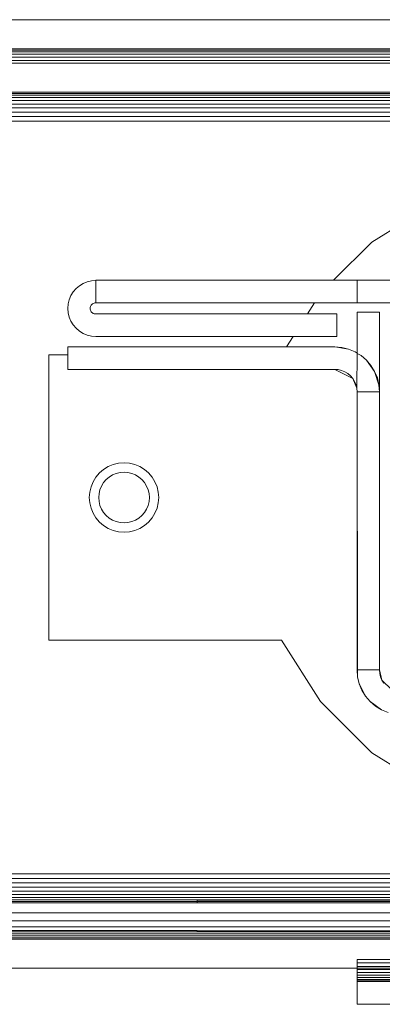
# Model space of a CAD drawing. Units: millimetres. Extents: x -7664 to 7697, y -744 to 4405.
# Drawn here: x 2753 to 2778, y 139 to 207 of the extents above; entities that cross this region are included whole.
import ezdxf

# ---------------------------------------------------------------- set-up
doc = ezdxf.new("R2010")
doc.units = ezdxf.units.MM
doc.header["$MEASUREMENT"] = 0
doc.layers.add('0_Pen_No__1', color=7, linetype='Continuous', lineweight=13)

msp = doc.modelspace()

# ---------------------------------------------------------------- linework, layer by layer
at = {"layer": '0_Pen_No__1', "linetype": 'Continuous'}
for p, q in [((2969.454, 206.741), (2685.454, 206.741)), ((2969.454, 204.741), (2685.454, 204.716)), ((2685.454, 204.643), (2969.454, 204.643)), ((2685.454, 204.523), (2969.454, 204.523)), ((2685.454, 204.359), (2969.454, 204.359)), ((2685.454, 204.155), (2969.454, 204.155)), ((2685.454, 203.916), (2969.454, 203.916)), ((2949.04, 203.741), (2705.868, 203.741)), ((2688.693, 201.359), (2966.215, 201.359)), ((2965.948, 201.523), (2688.96, 201.523)), ((2965.658, 201.643), (2689.25, 201.643)), ((2949.04, 201.741), (2705.868, 201.741)), ((2966.454, 201.155), (2688.454, 201.155)), ((2966.454, 200.916), (2688.454, 200.916)), ((2966.454, 200.649), (2688.454, 200.649)), ((2966.454, 200.359), (2688.454, 200.359)), ((2966.454, 200.054), (2688.454, 200.054)), ((2966.454, 199.741), (2688.454, 199.741)), ((2776.974, 191.371), (2781.229, 194.031)), ((2774.327, 188.741), (2776.974, 191.371)), ((2756.753, 188.371), (2756.522, 188.173)), ((2756.753, 188.371), (2757.012, 188.529)), ((2757.293, 188.646), (2757.012, 188.529)), ((2757.589, 188.717), (2757.293, 188.646)), ((2757.589, 188.717), (2757.892, 188.741)), ((2757.892, 188.741), (2757.892, 187.191)), ((2774.327, 188.741), (2757.892, 188.741)), ((2775.954, 188.741), (2774.327, 188.741)), ((2775.954, 187.191), (2775.954, 188.741)), ((2775.954, 188.741), (2783.454, 188.741)), ((2756.165, 187.683), (2756.049, 187.402)), ((2756.324, 187.942), (2756.165, 187.683)), ((2756.324, 187.942), (2756.522, 188.173)), ((2755.978, 187.106), (2755.954, 186.803)), ((2755.978, 187.106), (2756.049, 187.402)), ((2757.546, 186.979), (2757.578, 187.031)), ((2757.578, 187.031), (2757.546, 186.979)), ((2757.546, 186.979), (2757.578, 187.031)), ((2757.578, 187.031), (2757.546, 186.979)), ((2757.546, 186.979), (2757.578, 187.031)), ((2757.578, 187.031), (2757.546, 186.979)), ((2757.546, 186.979), (2757.578, 187.031)), ((2757.578, 187.031), (2757.546, 186.979)), ((2757.546, 186.979), (2757.578, 187.031)), ((2757.578, 187.031), (2757.546, 186.979)), ((2757.546, 186.979), (2757.578, 187.031)), ((2757.578, 187.031), (2757.546, 186.979)), ((2757.546, 186.979), (2757.578, 187.031)), ((2757.578, 187.031), (2757.546, 186.979)), ((2757.546, 186.979), (2757.578, 187.031)), ((2757.578, 187.031), (2757.546, 186.979)), ((2757.546, 186.979), (2757.578, 187.031)), ((2757.578, 187.031), (2757.546, 186.979)), ((2757.546, 186.979), (2757.578, 187.031)), ((2757.578, 187.031), (2757.546, 186.979)), ((2757.618, 187.077), (2757.578, 187.031)), ((2757.578, 187.031), (2757.618, 187.077)), ((2757.618, 187.077), (2757.578, 187.031)), ((2757.578, 187.031), (2757.618, 187.077)), ((2757.618, 187.077), (2757.578, 187.031)), ((2757.578, 187.031), (2757.618, 187.077)), ((2757.618, 187.077), (2757.578, 187.031)), ((2757.578, 187.031), (2757.618, 187.077)), ((2757.618, 187.077), (2757.578, 187.031)), ((2757.578, 187.031), (2757.618, 187.077)), ((2757.618, 187.077), (2757.578, 187.031)), ((2757.578, 187.031), (2757.618, 187.077)), ((2757.618, 187.077), (2757.578, 187.031)), ((2757.578, 187.031), (2757.618, 187.077)), ((2757.618, 187.077), (2757.578, 187.031)), ((2757.578, 187.031), (2757.618, 187.077)), ((2757.618, 187.077), (2757.578, 187.031)), ((2757.578, 187.031), (2757.618, 187.077)), ((2757.618, 187.077), (2757.578, 187.031)), ((2757.578, 187.031), (2757.618, 187.077)), ((2757.618, 187.077), (2757.664, 187.117)), ((2757.664, 187.117), (2757.618, 187.077)), ((2757.618, 187.077), (2757.664, 187.117)), ((2757.664, 187.117), (2757.618, 187.077)), ((2757.618, 187.077), (2757.664, 187.117)), ((2757.664, 187.117), (2757.618, 187.077)), ((2757.618, 187.077), (2757.664, 187.117)), ((2757.664, 187.117), (2757.618, 187.077)), ((2757.618, 187.077), (2757.664, 187.117)), ((2757.664, 187.117), (2757.618, 187.077)), ((2757.618, 187.077), (2757.664, 187.117)), ((2757.664, 187.117), (2757.618, 187.077)), ((2757.618, 187.077), (2757.664, 187.117)), ((2757.664, 187.117), (2757.618, 187.077)), ((2757.618, 187.077), (2757.664, 187.117)), ((2757.664, 187.117), (2757.618, 187.077)), ((2757.618, 187.077), (2757.664, 187.117)), ((2757.664, 187.117), (2757.618, 187.077)), ((2757.618, 187.077), (2757.664, 187.117)), ((2757.664, 187.117), (2757.618, 187.077)), ((2757.716, 187.148), (2757.664, 187.117)), ((2757.664, 187.117), (2757.716, 187.148)), ((2757.716, 187.148), (2757.664, 187.117)), ((2757.664, 187.117), (2757.716, 187.148)), ((2757.716, 187.148), (2757.664, 187.117)), ((2757.664, 187.117), (2757.716, 187.148)), ((2757.716, 187.148), (2757.664, 187.117)), ((2757.664, 187.117), (2757.716, 187.148)), ((2757.716, 187.148), (2757.664, 187.117)), ((2757.664, 187.117), (2757.716, 187.148)), ((2757.716, 187.148), (2757.664, 187.117)), ((2757.664, 187.117), (2757.716, 187.148)), ((2757.716, 187.148), (2757.664, 187.117)), ((2757.664, 187.117), (2757.716, 187.148)), ((2757.716, 187.148), (2757.664, 187.117)), ((2757.664, 187.117), (2757.716, 187.148)), ((2757.716, 187.148), (2757.664, 187.117)), ((2757.664, 187.117), (2757.716, 187.148)), ((2757.716, 187.148), (2757.664, 187.117)), ((2757.664, 187.117), (2757.716, 187.148)), ((2757.716, 187.148), (2757.772, 187.172)), ((2757.772, 187.172), (2757.716, 187.148)), ((2757.772, 187.172), (2757.716, 187.148)), ((2757.716, 187.148), (2757.772, 187.172)), ((2757.772, 187.172), (2757.716, 187.148)), ((2757.716, 187.148), (2757.772, 187.172)), ((2757.772, 187.172), (2757.716, 187.148)), ((2757.716, 187.148), (2757.772, 187.172)), ((2757.772, 187.172), (2757.716, 187.148)), ((2757.716, 187.148), (2757.772, 187.172)), ((2757.772, 187.172), (2757.716, 187.148)), ((2757.716, 187.148), (2757.772, 187.172)), ((2757.772, 187.172), (2757.716, 187.148)), ((2757.716, 187.148), (2757.772, 187.172)), ((2757.716, 187.148), (2757.772, 187.172)), ((2757.772, 187.172), (2757.716, 187.148)), ((2757.772, 187.172), (2757.716, 187.148)), ((2757.716, 187.148), (2757.772, 187.172)), ((2757.772, 187.172), (2757.716, 187.148)), ((2757.716, 187.148), (2757.772, 187.172)), ((2757.772, 187.172), (2757.831, 187.186)), ((2757.831, 187.186), (2757.772, 187.172)), ((2757.772, 187.172), (2757.831, 187.186)), ((2757.831, 187.186), (2757.772, 187.172)), ((2757.772, 187.172), (2757.831, 187.186)), ((2757.831, 187.186), (2757.772, 187.172)), ((2757.772, 187.172), (2757.831, 187.186)), ((2757.831, 187.186), (2757.772, 187.172)), ((2757.772, 187.172), (2757.831, 187.186)), ((2757.831, 187.186), (2757.772, 187.172)), ((2757.772, 187.172), (2757.831, 187.186)), ((2757.831, 187.186), (2757.772, 187.172)), ((2757.772, 187.172), (2757.831, 187.186)), ((2757.831, 187.186), (2757.772, 187.172)), ((2757.772, 187.172), (2757.831, 187.186)), ((2757.831, 187.186), (2757.772, 187.172)), ((2757.772, 187.172), (2757.831, 187.186)), ((2757.831, 187.186), (2757.772, 187.172)), ((2757.772, 187.172), (2757.831, 187.186)), ((2757.831, 187.186), (2757.772, 187.172)), ((2757.892, 187.191), (2757.831, 187.186)), ((2757.831, 187.186), (2757.892, 187.191)), ((2757.892, 187.191), (2757.831, 187.186)), ((2757.831, 187.186), (2757.892, 187.191)), ((2757.892, 187.191), (2757.831, 187.186)), ((2757.831, 187.186), (2757.892, 187.191)), ((2757.892, 187.191), (2757.831, 187.186)), ((2757.831, 187.186), (2757.892, 187.191)), ((2757.892, 187.191), (2757.831, 187.186)), ((2757.831, 187.186), (2757.892, 187.191)), ((2757.892, 187.191), (2757.831, 187.186)), ((2757.831, 187.186), (2757.892, 187.191)), ((2757.892, 187.191), (2757.831, 187.186)), ((2757.831, 187.186), (2757.892, 187.191)), ((2757.892, 187.191), (2757.831, 187.186)), ((2757.831, 187.186), (2757.892, 187.191)), ((2757.892, 187.191), (2757.831, 187.186)), ((2757.831, 187.186), (2757.892, 187.191)), ((2757.892, 187.191), (2757.831, 187.186)), ((2757.831, 187.186), (2757.892, 187.191)), ((2757.892, 187.191), (2773.007, 187.191)), ((2772.515, 186.416), (2773.007, 187.191)), ((2773.007, 187.191), (2775.954, 187.191)), ((2775.954, 187.191), (2783.454, 187.191)), ((2755.978, 186.5), (2755.954, 186.803)), ((2755.978, 186.5), (2756.049, 186.204)), ((2757.504, 186.803), (2757.509, 186.864)), ((2757.509, 186.864), (2757.504, 186.803)), ((2757.504, 186.803), (2757.509, 186.864)), ((2757.509, 186.864), (2757.504, 186.803)), ((2757.504, 186.803), (2757.509, 186.864)), ((2757.509, 186.864), (2757.504, 186.803)), ((2757.504, 186.803), (2757.509, 186.864)), ((2757.509, 186.864), (2757.504, 186.803)), ((2757.504, 186.803), (2757.509, 186.864)), ((2757.509, 186.864), (2757.504, 186.803)), ((2757.504, 186.803), (2757.509, 186.864)), ((2757.509, 186.864), (2757.504, 186.803)), ((2757.504, 186.803), (2757.509, 186.864)), ((2757.509, 186.864), (2757.504, 186.803)), ((2757.504, 186.803), (2757.509, 186.864)), ((2757.509, 186.864), (2757.504, 186.803)), ((2757.504, 186.803), (2757.509, 186.864)), ((2757.509, 186.864), (2757.504, 186.803)), ((2757.504, 186.803), (2757.509, 186.864)), ((2757.509, 186.864), (2757.504, 186.803)), ((2757.504, 186.803), (2757.509, 186.742)), ((2757.509, 186.742), (2757.504, 186.803)), ((2757.504, 186.803), (2757.509, 186.742)), ((2757.509, 186.742), (2757.504, 186.803)), ((2757.504, 186.803), (2757.509, 186.742)), ((2757.509, 186.742), (2757.504, 186.803)), ((2757.504, 186.803), (2757.509, 186.742)), ((2757.509, 186.742), (2757.504, 186.803)), ((2757.504, 186.803), (2757.509, 186.742)), ((2757.509, 186.742), (2757.504, 186.803)), ((2757.504, 186.803), (2757.509, 186.742)), ((2757.509, 186.742), (2757.504, 186.803)), ((2757.504, 186.803), (2757.509, 186.742)), ((2757.509, 186.742), (2757.504, 186.803)), ((2757.504, 186.803), (2757.509, 186.742)), ((2757.509, 186.742), (2757.504, 186.803)), ((2757.504, 186.803), (2757.509, 186.742)), ((2757.509, 186.742), (2757.504, 186.803)), ((2757.504, 186.803), (2757.509, 186.742)), ((2757.509, 186.742), (2757.504, 186.803)), ((2757.523, 186.923), (2757.509, 186.864)), ((2757.509, 186.864), (2757.523, 186.923)), ((2757.523, 186.923), (2757.509, 186.864)), ((2757.509, 186.864), (2757.523, 186.923)), ((2757.523, 186.923), (2757.509, 186.864)), ((2757.509, 186.864), (2757.523, 186.923)), ((2757.523, 186.923), (2757.509, 186.864)), ((2757.509, 186.864), (2757.523, 186.923)), ((2757.523, 186.923), (2757.509, 186.864)), ((2757.509, 186.864), (2757.523, 186.923)), ((2757.523, 186.923), (2757.509, 186.864)), ((2757.509, 186.864), (2757.523, 186.923)), ((2757.523, 186.923), (2757.509, 186.864)), ((2757.509, 186.864), (2757.523, 186.923)), ((2757.523, 186.923), (2757.509, 186.864)), ((2757.509, 186.864), (2757.523, 186.923)), ((2757.523, 186.923), (2757.509, 186.864)), ((2757.509, 186.864), (2757.523, 186.923)), ((2757.523, 186.923), (2757.509, 186.864)), ((2757.509, 186.864), (2757.523, 186.923)), ((2757.523, 186.683), (2757.509, 186.742)), ((2757.509, 186.742), (2757.523, 186.683)), ((2757.523, 186.683), (2757.509, 186.742)), ((2757.509, 186.742), (2757.523, 186.683)), ((2757.523, 186.683), (2757.509, 186.742)), ((2757.509, 186.742), (2757.523, 186.683)), ((2757.523, 186.683), (2757.509, 186.742)), ((2757.509, 186.742), (2757.523, 186.683)), ((2757.523, 186.683), (2757.509, 186.742)), ((2757.509, 186.742), (2757.523, 186.683)), ((2757.523, 186.683), (2757.509, 186.742)), ((2757.509, 186.742), (2757.523, 186.683)), ((2757.523, 186.683), (2757.509, 186.742)), ((2757.509, 186.742), (2757.523, 186.683)), ((2757.523, 186.683), (2757.509, 186.742)), ((2757.509, 186.742), (2757.523, 186.683)), ((2757.523, 186.683), (2757.509, 186.742)), ((2757.509, 186.742), (2757.523, 186.683)), ((2757.523, 186.683), (2757.509, 186.742)), ((2757.509, 186.742), (2757.523, 186.683)), ((2757.523, 186.923), (2757.546, 186.979)), ((2757.546, 186.979), (2757.523, 186.923)), ((2757.546, 186.979), (2757.523, 186.923)), ((2757.523, 186.923), (2757.546, 186.979)), ((2757.546, 186.979), (2757.523, 186.923)), ((2757.523, 186.923), (2757.546, 186.979)), ((2757.546, 186.979), (2757.523, 186.923)), ((2757.523, 186.923), (2757.546, 186.979)), ((2757.546, 186.979), (2757.523, 186.923)), ((2757.523, 186.923), (2757.546, 186.979)), ((2757.546, 186.979), (2757.523, 186.923)), ((2757.523, 186.923), (2757.546, 186.979)), ((2757.546, 186.979), (2757.523, 186.923)), ((2757.523, 186.923), (2757.546, 186.979)), ((2757.523, 186.923), (2757.546, 186.979)), ((2757.546, 186.979), (2757.523, 186.923)), ((2757.546, 186.979), (2757.523, 186.923)), ((2757.523, 186.923), (2757.546, 186.979)), ((2757.546, 186.979), (2757.523, 186.923)), ((2757.523, 186.923), (2757.546, 186.979)), ((2757.546, 186.627), (2757.523, 186.683)), ((2757.523, 186.683), (2757.546, 186.627)), ((2757.523, 186.683), (2757.546, 186.627)), ((2757.546, 186.627), (2757.523, 186.683)), ((2757.523, 186.683), (2757.546, 186.627)), ((2757.546, 186.627), (2757.523, 186.683)), ((2757.523, 186.683), (2757.546, 186.627)), ((2757.546, 186.627), (2757.523, 186.683)), ((2757.523, 186.683), (2757.546, 186.627)), ((2757.546, 186.627), (2757.523, 186.683)), ((2757.523, 186.683), (2757.546, 186.627)), ((2757.546, 186.627), (2757.523, 186.683)), ((2757.523, 186.683), (2757.546, 186.627)), ((2757.546, 186.627), (2757.523, 186.683)), ((2757.546, 186.627), (2757.523, 186.683)), ((2757.523, 186.683), (2757.546, 186.627)), ((2757.523, 186.683), (2757.546, 186.627)), ((2757.546, 186.627), (2757.523, 186.683)), ((2757.523, 186.683), (2757.546, 186.627)), ((2757.546, 186.627), (2757.523, 186.683)), ((2757.546, 186.627), (2757.578, 186.575)), ((2757.578, 186.575), (2757.546, 186.627)), ((2757.546, 186.627), (2757.578, 186.575)), ((2757.578, 186.575), (2757.546, 186.627)), ((2757.546, 186.627), (2757.578, 186.575)), ((2757.578, 186.575), (2757.546, 186.627)), ((2757.546, 186.627), (2757.578, 186.575)), ((2757.578, 186.575), (2757.546, 186.627)), ((2757.546, 186.627), (2757.578, 186.575)), ((2757.578, 186.575), (2757.546, 186.627)), ((2757.546, 186.627), (2757.578, 186.575)), ((2757.578, 186.575), (2757.546, 186.627)), ((2757.546, 186.627), (2757.578, 186.575)), ((2757.578, 186.575), (2757.546, 186.627)), ((2757.546, 186.627), (2757.578, 186.575)), ((2757.578, 186.575), (2757.546, 186.627)), ((2757.546, 186.627), (2757.578, 186.575)), ((2757.578, 186.575), (2757.546, 186.627)), ((2757.546, 186.627), (2757.578, 186.575)), ((2757.578, 186.575), (2757.546, 186.627)), ((2757.618, 186.529), (2757.578, 186.575)), ((2757.578, 186.575), (2757.618, 186.529)), ((2757.618, 186.529), (2757.578, 186.575)), ((2757.578, 186.575), (2757.618, 186.529)), ((2757.618, 186.529), (2757.578, 186.575)), ((2757.578, 186.575), (2757.618, 186.529)), ((2757.618, 186.529), (2757.578, 186.575)), ((2757.578, 186.575), (2757.618, 186.529)), ((2757.618, 186.529), (2757.578, 186.575)), ((2757.578, 186.575), (2757.618, 186.529)), ((2757.618, 186.529), (2757.578, 186.575)), ((2757.578, 186.575), (2757.618, 186.529)), ((2757.618, 186.529), (2757.578, 186.575)), ((2757.578, 186.575), (2757.618, 186.529)), ((2757.618, 186.529), (2757.578, 186.575)), ((2757.578, 186.575), (2757.618, 186.529)), ((2757.618, 186.529), (2757.578, 186.575)), ((2757.578, 186.575), (2757.618, 186.529)), ((2757.618, 186.529), (2757.578, 186.575)), ((2757.578, 186.575), (2757.618, 186.529)), ((2757.618, 186.529), (2757.664, 186.49)), ((2757.664, 186.49), (2757.618, 186.529)), ((2757.618, 186.529), (2757.664, 186.49)), ((2757.664, 186.49), (2757.618, 186.529)), ((2757.618, 186.529), (2757.664, 186.49)), ((2757.664, 186.49), (2757.618, 186.529)), ((2757.618, 186.529), (2757.664, 186.49)), ((2757.664, 186.49), (2757.618, 186.529)), ((2757.618, 186.529), (2757.664, 186.49)), ((2757.664, 186.49), (2757.618, 186.529)), ((2757.618, 186.529), (2757.664, 186.49)), ((2757.664, 186.49), (2757.618, 186.529)), ((2757.618, 186.529), (2757.664, 186.49)), ((2757.664, 186.49), (2757.618, 186.529)), ((2757.618, 186.529), (2757.664, 186.49)), ((2757.664, 186.49), (2757.618, 186.529)), ((2757.618, 186.529), (2757.664, 186.49)), ((2757.664, 186.49), (2757.618, 186.529)), ((2757.618, 186.529), (2757.664, 186.49)), ((2757.664, 186.49), (2757.618, 186.529)), ((2757.716, 186.458), (2757.664, 186.49)), ((2757.664, 186.49), (2757.716, 186.458)), ((2757.716, 186.458), (2757.664, 186.49)), ((2757.664, 186.49), (2757.716, 186.458)), ((2757.716, 186.458), (2757.664, 186.49)), ((2757.664, 186.49), (2757.716, 186.458)), ((2757.716, 186.458), (2757.664, 186.49)), ((2757.664, 186.49), (2757.716, 186.458)), ((2757.716, 186.458), (2757.664, 186.49)), ((2757.664, 186.49), (2757.716, 186.458)), ((2757.716, 186.458), (2757.664, 186.49)), ((2757.664, 186.49), (2757.716, 186.458)), ((2757.716, 186.458), (2757.664, 186.49)), ((2757.664, 186.49), (2757.716, 186.458)), ((2757.716, 186.458), (2757.664, 186.49)), ((2757.664, 186.49), (2757.716, 186.458)), ((2757.716, 186.458), (2757.664, 186.49)), ((2757.664, 186.49), (2757.716, 186.458)), ((2757.716, 186.458), (2757.664, 186.49)), ((2757.664, 186.49), (2757.716, 186.458)), ((2757.772, 186.435), (2757.716, 186.458)), ((2757.716, 186.458), (2757.772, 186.435)), ((2757.716, 186.458), (2757.772, 186.435)), ((2757.772, 186.435), (2757.716, 186.458)), ((2757.716, 186.458), (2757.772, 186.435)), ((2757.772, 186.435), (2757.716, 186.458)), ((2757.716, 186.458), (2757.772, 186.435)), ((2757.772, 186.435), (2757.716, 186.458)), ((2757.716, 186.458), (2757.772, 186.435)), ((2757.772, 186.435), (2757.716, 186.458)), ((2757.716, 186.458), (2757.772, 186.435)), ((2757.772, 186.435), (2757.716, 186.458)), ((2757.716, 186.458), (2757.772, 186.435)), ((2757.772, 186.435), (2757.716, 186.458)), ((2757.772, 186.435), (2757.716, 186.458)), ((2757.716, 186.458), (2757.772, 186.435)), ((2757.716, 186.458), (2757.772, 186.435)), ((2757.772, 186.435), (2757.716, 186.458)), ((2757.716, 186.458), (2757.772, 186.435)), ((2757.772, 186.435), (2757.716, 186.458)), ((2757.772, 186.435), (2757.831, 186.42)), ((2757.831, 186.42), (2757.772, 186.435)), ((2757.772, 186.435), (2757.831, 186.42)), ((2757.831, 186.42), (2757.772, 186.435)), ((2757.772, 186.435), (2757.831, 186.42)), ((2757.831, 186.42), (2757.772, 186.435)), ((2757.772, 186.435), (2757.831, 186.42)), ((2757.831, 186.42), (2757.772, 186.435)), ((2757.772, 186.435), (2757.831, 186.42)), ((2757.831, 186.42), (2757.772, 186.435)), ((2757.772, 186.435), (2757.831, 186.42)), ((2757.831, 186.42), (2757.772, 186.435)), ((2757.772, 186.435), (2757.831, 186.42)), ((2757.831, 186.42), (2757.772, 186.435)), ((2757.772, 186.435), (2757.831, 186.42)), ((2757.831, 186.42), (2757.772, 186.435)), ((2757.772, 186.435), (2757.831, 186.42)), ((2757.831, 186.42), (2757.772, 186.435)), ((2757.772, 186.435), (2757.831, 186.42)), ((2757.831, 186.42), (2757.772, 186.435)), ((2757.892, 186.416), (2757.831, 186.42)), ((2757.831, 186.42), (2757.892, 186.416)), ((2757.892, 186.416), (2757.831, 186.42)), ((2757.831, 186.42), (2757.892, 186.416)), ((2757.892, 186.416), (2757.831, 186.42)), ((2757.831, 186.42), (2757.892, 186.416)), ((2757.892, 186.416), (2757.831, 186.42)), ((2757.831, 186.42), (2757.892, 186.416)), ((2757.892, 186.416), (2757.831, 186.42)), ((2757.831, 186.42), (2757.892, 186.416)), ((2757.892, 186.416), (2757.831, 186.42)), ((2757.831, 186.42), (2757.892, 186.416)), ((2757.892, 186.416), (2757.831, 186.42)), ((2757.831, 186.42), (2757.892, 186.416)), ((2757.892, 186.416), (2757.831, 186.42)), ((2757.831, 186.42), (2757.892, 186.416)), ((2757.892, 186.416), (2757.831, 186.42)), ((2757.831, 186.42), (2757.892, 186.416)), ((2757.892, 186.416), (2757.831, 186.42)), ((2757.831, 186.42), (2757.892, 186.416)), ((2757.892, 186.416), (2772.515, 186.416)), ((2772.515, 186.416), (2774.554, 186.416)), ((2774.554, 186.416), (2774.554, 184.866)), ((2775.954, 186.541), (2777.504, 186.541)), ((2775.954, 183.715), (2775.954, 186.541)), ((2777.504, 186.541), (2777.504, 181.041)), ((2756.049, 186.204), (2756.165, 185.923)), ((2756.324, 185.664), (2756.165, 185.923)), ((2756.324, 185.664), (2756.522, 185.433)), ((2756.753, 185.236), (2756.522, 185.433)), ((2756.753, 185.236), (2757.012, 185.077)), ((2757.012, 185.077), (2757.293, 184.96)), ((2757.589, 184.889), (2757.293, 184.96)), ((2757.589, 184.889), (2757.892, 184.866)), ((2771.532, 184.866), (2757.892, 184.866)), ((2771.072, 184.141), (2771.532, 184.866)), ((2774.554, 184.866), (2771.532, 184.866)), ((2755.954, 184.141), (2755.954, 183.597)), ((2771.072, 184.141), (2755.954, 184.141)), ((2774.404, 184.141), (2771.072, 184.141)), ((2775.362, 183.989), (2774.404, 184.141)), ((2774.889, 184.102), (2774.404, 184.141)), ((2775.362, 183.989), (2774.889, 184.102)), ((2775.812, 183.803), (2775.362, 183.989)), ((2775.954, 183.715), (2775.812, 183.803)), ((2775.935, 181.283), (2775.954, 183.687)), ((2775.954, 183.687), (2775.954, 183.715)), ((2776.226, 183.549), (2775.954, 183.687)), ((2754.646, 183.597), (2755.954, 183.597)), ((2754.646, 183.597), (2754.646, 163.885)), ((2755.954, 183.597), (2755.954, 182.591)), ((2776.596, 183.233), (2776.226, 183.549)), ((2777.166, 182.448), (2776.596, 183.233)), ((2776.912, 182.863), (2776.596, 183.233)), ((2755.954, 182.591), (2774.404, 182.591)), ((2774.404, 182.591), (2775.658, 181.952)), ((2774.404, 182.591), (2774.647, 182.571)), ((2774.647, 182.571), (2774.883, 182.515)), ((2774.883, 182.515), (2775.108, 182.422)), ((2775.108, 182.422), (2775.315, 182.295)), ((2775.315, 182.295), (2775.5, 182.137)), ((2777.166, 182.448), (2776.912, 182.863)), ((2777.466, 181.526), (2777.166, 182.448)), ((2777.353, 181.999), (2777.166, 182.448)), ((2775.5, 182.137), (2775.658, 181.952)), ((2775.658, 181.952), (2775.935, 181.283)), ((2775.658, 181.952), (2775.785, 181.744)), ((2775.785, 181.744), (2775.878, 181.52)), ((2777.466, 181.526), (2777.353, 181.999)), ((2775.878, 181.52), (2775.935, 181.283)), ((2775.935, 181.283), (2775.954, 181.041)), ((2777.504, 181.041), (2775.954, 181.041)), ((2775.954, 181.041), (2775.954, 161.841)), ((2775.954, 181.041), (2775.991, 161.841)), ((2777.504, 181.041), (2777.466, 181.526)), ((2777.504, 161.841), (2777.504, 181.041)), ((2759.841, 176.141), (2759.466, 176.111)), ((2759.841, 176.141), (2760.217, 176.111)), ((2758.144, 175.438), (2758.43, 175.682)), ((2758.751, 175.879), (2758.43, 175.682)), ((2759.099, 176.023), (2758.751, 175.879)), ((2759.099, 176.023), (2759.466, 176.111)), ((2759.3, 175.405), (2759.567, 175.469)), ((2759.841, 175.491), (2759.567, 175.469)), ((2759.841, 175.491), (2760.115, 175.469)), ((2760.382, 175.405), (2760.115, 175.469)), ((2760.583, 176.023), (2760.217, 176.111)), ((2760.931, 175.879), (2760.583, 176.023)), ((2760.931, 175.879), (2761.252, 175.682)), ((2761.252, 175.682), (2760.931, 175.879)), ((2760.931, 175.879), (2761.252, 175.682)), ((2761.252, 175.682), (2760.931, 175.879)), ((2761.538, 175.438), (2761.252, 175.682)), ((2761.252, 175.682), (2761.538, 175.438)), ((2761.538, 175.438), (2761.252, 175.682)), ((2761.252, 175.682), (2761.538, 175.438)), ((2757.703, 174.83), (2757.559, 174.482)), ((2757.703, 174.83), (2757.899, 175.151)), ((2758.144, 175.438), (2757.899, 175.151)), ((2758.282, 174.535), (2758.425, 174.769)), ((2758.604, 174.978), (2758.425, 174.769)), ((2758.604, 174.978), (2758.812, 175.157)), ((2759.047, 175.3), (2758.812, 175.157)), ((2759.047, 175.3), (2759.3, 175.405)), ((2760.382, 175.405), (2760.636, 175.3)), ((2760.636, 175.3), (2760.87, 175.157)), ((2761.078, 174.978), (2760.87, 175.157)), ((2761.078, 174.978), (2761.257, 174.769)), ((2761.4, 174.535), (2761.257, 174.769)), ((2761.538, 175.438), (2761.783, 175.151)), ((2761.979, 174.83), (2761.783, 175.151)), ((2762.124, 174.482), (2761.979, 174.83)), ((2757.441, 173.741), (2757.471, 174.116)), ((2757.559, 174.482), (2757.471, 174.116)), ((2758.177, 174.282), (2758.113, 174.015)), ((2758.177, 174.282), (2758.282, 174.535)), ((2761.4, 174.535), (2761.505, 174.282)), ((2761.505, 174.282), (2761.57, 174.015)), ((2762.124, 174.482), (2762.212, 174.116)), ((2762.241, 173.741), (2762.212, 174.116)), ((2757.471, 173.365), (2757.441, 173.741)), ((2757.441, 173.741), (2757.471, 173.365)), ((2757.471, 173.365), (2757.441, 173.741)), ((2757.441, 173.741), (2757.471, 173.365)), ((2758.091, 173.741), (2758.113, 174.015)), ((2758.091, 173.741), (2758.113, 173.467)), ((2758.177, 173.2), (2758.113, 173.467)), ((2761.505, 173.2), (2761.57, 173.467)), ((2761.591, 173.741), (2761.57, 174.015)), ((2761.591, 173.741), (2761.57, 173.467)), ((2762.212, 173.365), (2762.241, 173.741)), ((2757.559, 172.999), (2757.471, 173.365)), ((2757.559, 172.999), (2757.703, 172.651)), ((2758.282, 172.946), (2758.177, 173.2)), ((2758.282, 172.946), (2758.425, 172.712)), ((2761.4, 172.946), (2761.257, 172.712)), ((2761.505, 173.2), (2761.4, 172.946)), ((2761.979, 172.651), (2762.124, 172.999)), ((2762.124, 172.999), (2762.212, 173.365)), ((2757.703, 172.651), (2757.899, 172.33)), ((2758.144, 172.044), (2757.899, 172.33)), ((2758.144, 172.044), (2758.43, 171.799)), ((2758.604, 172.503), (2758.425, 172.712)), ((2758.604, 172.503), (2758.812, 172.325)), ((2759.047, 172.182), (2758.812, 172.325)), ((2759.3, 172.076), (2759.047, 172.182)), ((2759.3, 172.076), (2759.567, 172.012)), ((2760.382, 172.076), (2760.115, 172.012)), ((2760.636, 172.182), (2760.382, 172.076)), ((2760.636, 172.182), (2760.87, 172.325)), ((2761.078, 172.503), (2760.87, 172.325)), ((2761.078, 172.503), (2761.257, 172.712)), ((2761.538, 172.044), (2761.252, 171.799)), ((2761.252, 171.799), (2761.538, 172.044)), ((2761.538, 172.044), (2761.252, 171.799)), ((2761.252, 171.799), (2761.538, 172.044)), ((2761.538, 172.044), (2761.783, 172.33)), ((2761.979, 172.651), (2761.783, 172.33)), ((2758.751, 171.602), (2758.43, 171.799)), ((2758.751, 171.602), (2759.099, 171.458)), ((2759.099, 171.458), (2759.466, 171.37)), ((2759.841, 171.341), (2759.466, 171.37)), ((2759.841, 171.991), (2759.567, 172.012)), ((2760.115, 172.012), (2759.841, 171.991)), ((2759.841, 171.341), (2760.217, 171.37)), ((2760.583, 171.458), (2760.217, 171.37)), ((2760.583, 171.458), (2760.931, 171.602)), ((2760.931, 171.602), (2761.252, 171.799)), ((2761.252, 171.799), (2760.931, 171.602)), ((2760.931, 171.602), (2761.252, 171.799)), ((2761.252, 171.799), (2760.931, 171.602)), ((2754.646, 163.885), (2770.727, 163.885)), ((2770.727, 163.885), (2773.415, 159.647)), ((2775.992, 161.356), (2775.954, 161.841)), ((2775.954, 161.841), (2775.991, 161.841)), ((2775.991, 161.841), (2775.992, 161.356)), ((2775.991, 161.841), (2777.504, 161.841)), ((2777.673, 161.137), (2777.504, 161.841)), ((2777.523, 161.598), (2777.504, 161.841)), ((2775.992, 161.356), (2776.106, 160.883)), ((2777.58, 161.362), (2777.523, 161.598)), ((2777.673, 161.137), (2777.58, 161.362)), ((2776.106, 160.883), (2776.546, 160.018)), ((2776.292, 160.433), (2776.106, 160.883)), ((2778.351, 160.46), (2777.673, 161.137)), ((2777.8, 160.929), (2777.673, 161.137)), ((2776.546, 160.018), (2776.292, 160.433)), ((2776.546, 160.018), (2776.862, 159.649)), ((2773.415, 159.647), (2776.974, 156.111)), ((2776.862, 159.649), (2777.647, 159.078)), ((2777.232, 159.333), (2776.862, 159.649)), ((2777.647, 159.078), (2777.232, 159.333)), ((2778.096, 158.892), (2777.647, 159.078)), ((2776.974, 156.111), (2781.229, 153.451)), ((2848.954, 147.741), (2688.454, 147.741)), ((2848.954, 147.428), (2688.454, 147.428)), ((2848.954, 147.123), (2688.454, 147.123)), ((2848.954, 146.833), (2688.454, 146.833)), ((2848.954, 146.565), (2688.454, 146.565)), ((2848.954, 146.327), (2688.454, 146.327)), ((2848.954, 146.123), (2688.454, 146.123)), ((2764.892, 145.959), (2714.892, 145.959)), ((2764.892, 145.839), (2714.892, 145.839)), ((2714.892, 145.765), (2764.892, 145.741)), ((2764.892, 145.959), (2764.892, 145.925)), ((2764.892, 145.925), (2801.095, 145.959)), ((2801.095, 145.959), (2764.892, 145.959)), ((2764.892, 145.925), (2764.892, 145.839)), ((2764.892, 145.741), (2764.892, 145.839)), ((2764.892, 145.839), (2848.954, 145.839)), ((2764.892, 145.741), (2848.954, 145.765)), ((2688.454, 145.064), (2848.954, 145.064)), ((2848.954, 144.505), (2688.454, 144.505)), ((2848.954, 143.614), (2681.454, 143.614)), ((2688.454, 144.087), (2848.954, 144.087)), ((2764.892, 143.828), (2714.892, 143.828)), ((2714.892, 143.741), (2764.892, 143.741)), ((2764.892, 143.828), (2764.892, 143.79)), ((2848.954, 143.806), (2764.892, 143.828)), ((2848.954, 143.806), (2764.892, 143.79)), ((2764.892, 143.79), (2764.892, 143.741)), ((2764.892, 143.79), (2848.954, 143.779)), ((2764.892, 143.741), (2848.954, 143.741)), ((2848.954, 143.459), (2681.454, 143.459)), ((2848.954, 143.339), (2681.454, 143.339)), ((2707.454, 143.241), (2848.954, 143.241)), ((2805.954, 141.841), (2775.954, 141.841)), ((2775.954, 141.841), (2775.954, 141.598)), ((2775.954, 141.598), (2805.954, 141.598)), ((2775.954, 141.598), (2775.954, 141.362)), ((2707.454, 141.241), (2848.954, 141.241)), ((2707.454, 141.241), (2775.954, 141.241)), ((2775.954, 141.362), (2805.954, 141.362)), ((2775.954, 141.362), (2775.954, 141.241)), ((2775.954, 141.241), (2775.954, 141.137)), ((2775.954, 141.137), (2805.954, 141.137)), ((2775.954, 141.137), (2775.954, 140.93)), ((2775.954, 140.93), (2805.954, 140.93)), ((2775.954, 140.93), (2775.954, 140.745)), ((2775.954, 140.745), (2805.954, 140.745)), ((2775.954, 140.745), (2775.954, 140.587)), ((2775.954, 140.587), (2805.954, 140.587)), ((2775.954, 140.587), (2775.954, 140.46)), ((2775.954, 140.46), (2805.954, 140.46)), ((2775.954, 140.46), (2775.954, 140.366)), ((2775.954, 140.366), (2805.954, 140.366)), ((2775.954, 140.366), (2775.954, 140.31)), ((2775.954, 140.31), (2787.454, 140.291)), ((2775.954, 140.31), (2775.954, 138.741)), ((2775.954, 138.741), (2805.954, 138.741))]:
    msp.add_line(p, q, dxfattribs=at)

doc.saveas('drawing.dxf')
